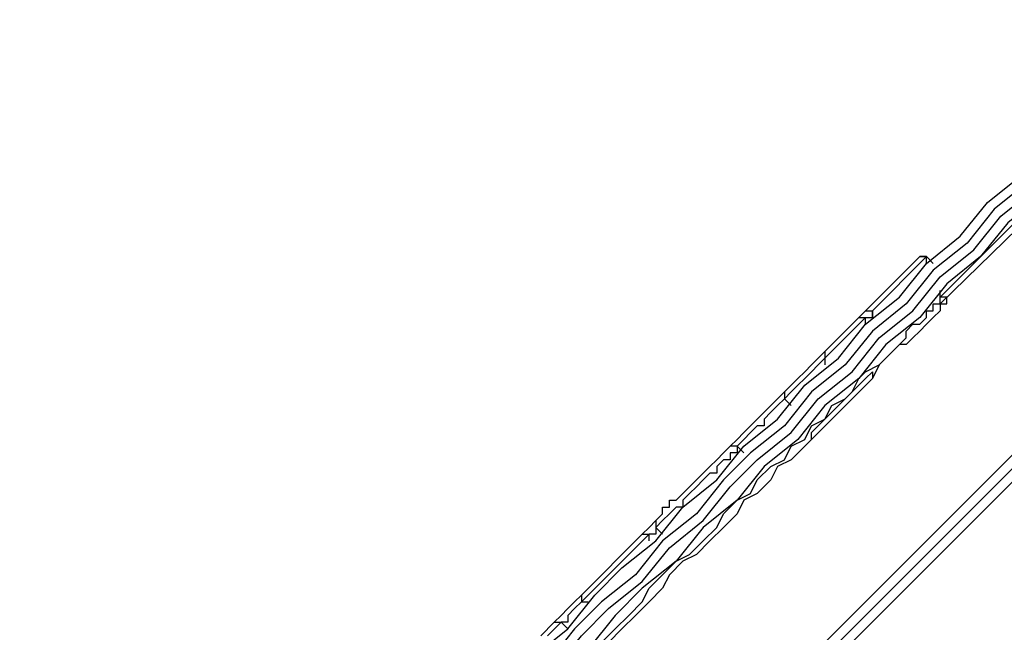
# Model space of a CAD drawing. Units: millimetres. Extents: x 30 to 145, y 43 to 211.
# Drawn here: x 45 to 50, y 113 to 116 of the extents above; entities that cross this region are included whole.
import ezdxf

# ---------------------------------------------------------------- set-up
doc = ezdxf.new("R2010")
doc.units = ezdxf.units.MM
doc.header["$MEASUREMENT"] = 0
doc.layers.add('Ebene 1', color=7, linetype='Continuous', lineweight=0)

msp = doc.modelspace()

# ---------------------------------------------------------------- linework, layer by layer
at = {"layer": 'Ebene 1', "color": 18, "lineweight": 25, "true_color": 0x000000}
for points, knots in [([(45.1908, 109.9608), (45.1908, 109.9608), (45.3319, 110.0667), (45.3319, 110.0667), (45.3319, 110.0667), (45.4378, 110.2078), (45.4378, 110.2078), (45.4378, 110.2078), (45.5789, 110.3489), (45.5789, 110.3489), (45.5789, 110.3489), (45.72, 110.49), (45.72, 110.49), (45.72, 110.49), (45.8611, 110.5958), (45.8611, 110.5958), (45.8611, 110.5958), (46.0022, 110.7369), (46.0022, 110.7369), (46.0022, 110.7369), (46.1433, 110.8781), (46.1433, 110.8781), (46.1433, 110.8781), (46.2844, 111.0192), (46.2844, 111.0192), (46.2844, 111.0192), (46.4256, 111.1603), (46.4256, 111.1603), (46.4256, 111.1603), (46.5667, 111.3014), (46.5667, 111.3014), (46.5667, 111.3014), (46.7078, 111.4425), (46.7078, 111.4425), (46.7078, 111.4425), (46.8489, 111.5836), (46.8489, 111.5836), (46.8489, 111.5836), (46.99, 111.76), (46.99, 111.76), (46.99, 111.76), (47.1311, 111.9011), (47.1311, 111.9011), (47.1311, 111.9011), (47.2722, 112.0422), (47.2722, 112.0422), (47.2722, 112.0422), (47.4486, 112.1833), (47.4486, 112.1833), (47.4486, 112.1833), (47.5897, 112.3244), (47.5897, 112.3244), (47.5897, 112.3244), (47.7308, 112.5008), (47.7308, 112.5008), (47.7308, 112.5008), (47.8719, 112.6419), (47.8719, 112.6419), (47.8719, 112.6419), (48.0483, 112.7831), (48.0483, 112.7831), (48.0483, 112.7831), (48.1894, 112.9594), (48.1894, 112.9594), (48.1894, 112.9594), (48.3306, 113.1006), (48.3306, 113.1006), (48.3306, 113.1006), (48.5069, 113.2417), (48.5069, 113.2417), (48.5069, 113.2417), (48.6481, 113.4181), (48.6481, 113.4181), (48.6481, 113.4181), (48.8244, 113.5592), (48.8244, 113.5592), (48.8244, 113.5592), (48.9656, 113.7356), (48.9656, 113.7356), (48.9656, 113.7356), (49.1419, 113.8767), (49.1419, 113.8767), (49.1419, 113.8767), (49.2831, 114.0531), (49.2831, 114.0531), (49.2831, 114.0531), (49.4594, 114.1942), (49.4594, 114.1942), (49.4594, 114.1942), (49.6006, 114.3706), (49.6006, 114.3706), (49.6006, 114.3706), (49.7769, 114.5117), (49.7769, 114.5117), (49.7769, 114.5117), (49.9181, 114.6881), (49.9181, 114.6881), (49.9181, 114.6881), (50.0944, 114.8292), (50.0944, 114.8292), (50.0944, 114.8292), (50.2356, 115.0056), (50.2356, 115.0056), (50.2356, 115.0056), (50.4119, 115.1467), (50.4119, 115.1467), (50.4119, 115.1467), (50.5531, 115.3231), (50.5531, 115.3231), (50.5531, 115.3231), (50.7294, 115.4642), (50.7294, 115.4642), (50.7294, 115.4642), (50.8706, 115.6406), (50.8706, 115.6406), (50.8706, 115.6406), (51.0469, 115.8169), (51.0469, 115.8169), (51.0469, 115.8169), (51.2233, 115.9581), (51.2233, 115.9581)], [0, 0, 0, 0, 1, 1, 1, 2, 2, 2, 3, 3, 3, 4, 4, 4, 5, 5, 5, 6, 6, 6, 7, 7, 7, 8, 8, 8, 9, 9, 9, 10, 10, 10, 11, 11, 11, 12, 12, 12, 13, 13, 13, 14, 14, 14, 15, 15, 15, 16, 16, 16, 17, 17, 17, 18, 18, 18, 19, 19, 19, 20, 20, 20, 21, 21, 21, 22, 22, 22, 23, 23, 23, 24, 24, 24, 25, 25, 25, 26, 26, 26, 27, 27, 27, 28, 28, 28, 29, 29, 29, 30, 30, 30, 31, 31, 31, 32, 32, 32, 33, 33, 33, 34, 34, 34, 35, 35, 35, 36, 36, 36, 37, 37, 37, 38, 38, 38, 39, 39, 39, 40, 40, 40, 40]), ([(51.2586, 115.9228), (51.2586, 115.9228), (51.0822, 115.7817), (51.0822, 115.7817), (51.0822, 115.7817), (50.9058, 115.6053), (50.9058, 115.6053), (50.9058, 115.6053), (50.7647, 115.4642), (50.7647, 115.4642), (50.7647, 115.4642), (50.5883, 115.2878), (50.5883, 115.2878), (50.5883, 115.2878), (50.4472, 115.1114), (50.4472, 115.1114), (50.4472, 115.1114), (50.2708, 114.9703), (50.2708, 114.9703), (50.2708, 114.9703), (50.1297, 114.7939), (50.1297, 114.7939), (50.1297, 114.7939), (49.9533, 114.6528), (49.9533, 114.6528), (49.9533, 114.6528), (49.8122, 114.4764), (49.8122, 114.4764), (49.8122, 114.4764), (49.6358, 114.3353), (49.6358, 114.3353), (49.6358, 114.3353), (49.4947, 114.1589), (49.4947, 114.1589), (49.4947, 114.1589), (49.3183, 114.0178), (49.3183, 114.0178), (49.3183, 114.0178), (49.1772, 113.8414), (49.1772, 113.8414), (49.1772, 113.8414), (49.0008, 113.7003), (49.0008, 113.7003), (49.0008, 113.7003), (48.8597, 113.5592), (48.8597, 113.5592), (48.8597, 113.5592), (48.7186, 113.3828), (48.7186, 113.3828), (48.7186, 113.3828), (48.5422, 113.2417), (48.5422, 113.2417), (48.5422, 113.2417), (48.4011, 113.0653), (48.4011, 113.0653), (48.4011, 113.0653), (48.2247, 112.9242), (48.2247, 112.9242), (48.2247, 112.9242), (48.0836, 112.7831), (48.0836, 112.7831), (48.0836, 112.7831), (47.9425, 112.6067), (47.9425, 112.6067), (47.9425, 112.6067), (47.7661, 112.4656), (47.7661, 112.4656), (47.7661, 112.4656), (47.625, 112.3244), (47.625, 112.3244), (47.625, 112.3244), (47.4839, 112.1833), (47.4839, 112.1833), (47.4839, 112.1833), (47.3428, 112.0069), (47.3428, 112.0069), (47.3428, 112.0069), (47.2017, 111.8658), (47.2017, 111.8658), (47.2017, 111.8658), (47.0253, 111.7247), (47.0253, 111.7247), (47.0253, 111.7247), (46.8842, 111.5836), (46.8842, 111.5836), (46.8842, 111.5836), (46.7431, 111.4425), (46.7431, 111.4425), (46.7431, 111.4425), (46.6019, 111.3014), (46.6019, 111.3014), (46.6019, 111.3014), (46.4608, 111.1603), (46.4608, 111.1603), (46.4608, 111.1603), (46.3197, 111.0192), (46.3197, 111.0192), (46.3197, 111.0192), (46.1786, 110.8781), (46.1786, 110.8781), (46.1786, 110.8781), (46.0375, 110.7369), (46.0375, 110.7369), (46.0375, 110.7369), (45.8964, 110.5958), (45.8964, 110.5958), (45.8964, 110.5958), (45.7906, 110.4547), (45.7906, 110.4547), (45.7906, 110.4547), (45.6494, 110.3136), (45.6494, 110.3136), (45.6494, 110.3136), (45.5083, 110.2078), (45.5083, 110.2078), (45.5083, 110.2078), (45.3672, 110.0667), (45.3672, 110.0667), (45.3672, 110.0667), (45.2614, 109.9256), (45.2614, 109.9256)], [0, 0, 0, 0, 1, 1, 1, 2, 2, 2, 3, 3, 3, 4, 4, 4, 5, 5, 5, 6, 6, 6, 7, 7, 7, 8, 8, 8, 9, 9, 9, 10, 10, 10, 11, 11, 11, 12, 12, 12, 13, 13, 13, 14, 14, 14, 15, 15, 15, 16, 16, 16, 17, 17, 17, 18, 18, 18, 19, 19, 19, 20, 20, 20, 21, 21, 21, 22, 22, 22, 23, 23, 23, 24, 24, 24, 25, 25, 25, 26, 26, 26, 27, 27, 27, 28, 28, 28, 29, 29, 29, 30, 30, 30, 31, 31, 31, 32, 32, 32, 33, 33, 33, 34, 34, 34, 35, 35, 35, 36, 36, 36, 37, 37, 37, 38, 38, 38, 39, 39, 39, 40, 40, 40, 40]), ([(45.2967, 109.8903), (45.2967, 109.8903), (45.4025, 110.0314), (45.4025, 110.0314), (45.4025, 110.0314), (45.5436, 110.1725), (45.5436, 110.1725), (45.5436, 110.1725), (45.6847, 110.2783), (45.6847, 110.2783), (45.6847, 110.2783), (45.8258, 110.4194), (45.8258, 110.4194), (45.8258, 110.4194), (45.9317, 110.5606), (45.9317, 110.5606), (45.9317, 110.5606), (46.0728, 110.7017), (46.0728, 110.7017), (46.0728, 110.7017), (46.2139, 110.8428), (46.2139, 110.8428), (46.2139, 110.8428), (46.355, 110.9839), (46.355, 110.9839), (46.355, 110.9839), (46.4961, 111.125), (46.4961, 111.125), (46.4961, 111.125), (46.6372, 111.2661), (46.6372, 111.2661), (46.6372, 111.2661), (46.7783, 111.4072), (46.7783, 111.4072), (46.7783, 111.4072), (46.9194, 111.5483), (46.9194, 111.5483), (46.9194, 111.5483), (47.0606, 111.6894), (47.0606, 111.6894), (47.0606, 111.6894), (47.2369, 111.8306), (47.2369, 111.8306), (47.2369, 111.8306), (47.3781, 111.9717), (47.3781, 111.9717), (47.3781, 111.9717), (47.5192, 112.1481), (47.5192, 112.1481), (47.5192, 112.1481), (47.6603, 112.2892), (47.6603, 112.2892), (47.6603, 112.2892), (47.8014, 112.4303), (47.8014, 112.4303), (47.8014, 112.4303), (47.9778, 112.5714), (47.9778, 112.5714), (47.9778, 112.5714), (48.1189, 112.7478), (48.1189, 112.7478), (48.1189, 112.7478), (48.26, 112.8889), (48.26, 112.8889), (48.26, 112.8889), (48.4364, 113.03), (48.4364, 113.03), (48.4364, 113.03), (48.5775, 113.2064), (48.5775, 113.2064), (48.5775, 113.2064), (48.7539, 113.3475), (48.7539, 113.3475), (48.7539, 113.3475), (48.895, 113.5239), (48.895, 113.5239), (48.895, 113.5239), (49.0361, 113.665), (49.0361, 113.665), (49.0361, 113.665), (49.2125, 113.8061), (49.2125, 113.8061), (49.2125, 113.8061), (49.3536, 113.9825), (49.3536, 113.9825), (49.3536, 113.9825), (49.53, 114.1236), (49.53, 114.1236), (49.53, 114.1236), (49.6711, 114.3), (49.6711, 114.3), (49.6711, 114.3), (49.8475, 114.4411), (49.8475, 114.4411), (49.8475, 114.4411), (49.9886, 114.6175), (49.9886, 114.6175), (49.9886, 114.6175), (50.165, 114.7586), (50.165, 114.7586), (50.165, 114.7586), (50.3061, 114.935), (50.3061, 114.935), (50.3061, 114.935), (50.4825, 115.0761), (50.4825, 115.0761), (50.4825, 115.0761), (50.6236, 115.2525), (50.6236, 115.2525), (50.6236, 115.2525), (50.8, 115.4289), (50.8, 115.4289), (50.8, 115.4289), (50.9411, 115.57), (50.9411, 115.57), (50.9411, 115.57), (51.1175, 115.7464), (51.1175, 115.7464), (51.1175, 115.7464), (51.2939, 115.8875), (51.2939, 115.8875)], [0, 0, 0, 0, 1, 1, 1, 2, 2, 2, 3, 3, 3, 4, 4, 4, 5, 5, 5, 6, 6, 6, 7, 7, 7, 8, 8, 8, 9, 9, 9, 10, 10, 10, 11, 11, 11, 12, 12, 12, 13, 13, 13, 14, 14, 14, 15, 15, 15, 16, 16, 16, 17, 17, 17, 18, 18, 18, 19, 19, 19, 20, 20, 20, 21, 21, 21, 22, 22, 22, 23, 23, 23, 24, 24, 24, 25, 25, 25, 26, 26, 26, 27, 27, 27, 28, 28, 28, 29, 29, 29, 30, 30, 30, 31, 31, 31, 32, 32, 32, 33, 33, 33, 34, 34, 34, 35, 35, 35, 36, 36, 36, 37, 37, 37, 38, 38, 38, 39, 39, 39, 40, 40, 40, 40]), ([(51.3292, 115.8522), (51.3292, 115.8522), (51.1528, 115.7111), (51.1528, 115.7111), (51.1528, 115.7111), (50.9764, 115.5347), (50.9764, 115.5347), (50.9764, 115.5347), (50.8353, 115.3583), (50.8353, 115.3583), (50.8353, 115.3583), (50.6589, 115.2172), (50.6589, 115.2172), (50.6589, 115.2172), (50.5178, 115.0408), (50.5178, 115.0408), (50.5178, 115.0408), (50.3414, 114.8997), (50.3414, 114.8997), (50.3414, 114.8997), (50.2003, 114.7233), (50.2003, 114.7233), (50.2003, 114.7233), (50.0239, 114.5822), (50.0239, 114.5822), (50.0239, 114.5822), (49.8828, 114.4058), (49.8828, 114.4058), (49.8828, 114.4058), (49.7064, 114.2647), (49.7064, 114.2647), (49.7064, 114.2647), (49.5653, 114.0883), (49.5653, 114.0883), (49.5653, 114.0883), (49.3889, 113.9472), (49.3889, 113.9472), (49.3889, 113.9472), (49.2478, 113.7708), (49.2478, 113.7708), (49.2478, 113.7708), (49.0714, 113.6297), (49.0714, 113.6297), (49.0714, 113.6297), (48.9303, 113.4533), (48.9303, 113.4533), (48.9303, 113.4533), (48.7539, 113.3122), (48.7539, 113.3122), (48.7539, 113.3122), (48.6128, 113.1358), (48.6128, 113.1358), (48.6128, 113.1358), (48.4364, 112.9947), (48.4364, 112.9947), (48.4364, 112.9947), (48.2953, 112.8536), (48.2953, 112.8536), (48.2953, 112.8536), (48.1542, 112.6772), (48.1542, 112.6772), (48.1542, 112.6772), (47.9778, 112.5361), (47.9778, 112.5361), (47.9778, 112.5361), (47.8367, 112.395), (47.8367, 112.395), (47.8367, 112.395), (47.6956, 112.2186), (47.6956, 112.2186), (47.6956, 112.2186), (47.5544, 112.0775), (47.5544, 112.0775), (47.5544, 112.0775), (47.3781, 111.9364), (47.3781, 111.9364), (47.3781, 111.9364), (47.2369, 111.7953), (47.2369, 111.7953), (47.2369, 111.7953), (47.0958, 111.6542), (47.0958, 111.6542), (47.0958, 111.6542), (46.9547, 111.4778), (46.9547, 111.4778), (46.9547, 111.4778), (46.8136, 111.3367), (46.8136, 111.3367), (46.8136, 111.3367), (46.6725, 111.1956), (46.6725, 111.1956), (46.6725, 111.1956), (46.5314, 111.0544), (46.5314, 111.0544), (46.5314, 111.0544), (46.3903, 110.9133), (46.3903, 110.9133), (46.3903, 110.9133), (46.2492, 110.7722), (46.2492, 110.7722), (46.2492, 110.7722), (46.1081, 110.6311), (46.1081, 110.6311), (46.1081, 110.6311), (45.9669, 110.49), (45.9669, 110.49), (45.9669, 110.49), (45.8258, 110.3842), (45.8258, 110.3842), (45.8258, 110.3842), (45.6847, 110.2431), (45.6847, 110.2431), (45.6847, 110.2431), (45.5436, 110.1019), (45.5436, 110.1019), (45.5436, 110.1019), (45.4378, 109.9608), (45.4378, 109.9608), (45.4378, 109.9608), (45.2967, 109.855), (45.2967, 109.855)], [0, 0, 0, 0, 1, 1, 1, 2, 2, 2, 3, 3, 3, 4, 4, 4, 5, 5, 5, 6, 6, 6, 7, 7, 7, 8, 8, 8, 9, 9, 9, 10, 10, 10, 11, 11, 11, 12, 12, 12, 13, 13, 13, 14, 14, 14, 15, 15, 15, 16, 16, 16, 17, 17, 17, 18, 18, 18, 19, 19, 19, 20, 20, 20, 21, 21, 21, 22, 22, 22, 23, 23, 23, 24, 24, 24, 25, 25, 25, 26, 26, 26, 27, 27, 27, 28, 28, 28, 29, 29, 29, 30, 30, 30, 31, 31, 31, 32, 32, 32, 33, 33, 33, 34, 34, 34, 35, 35, 35, 36, 36, 36, 37, 37, 37, 38, 38, 38, 39, 39, 39, 40, 40, 40, 40]), ([(49.9181, 114.7233), (49.9181, 114.7233), (49.9181, 114.7233), (49.9181, 114.7233), (49.9181, 114.7233), (49.8828, 114.7233), (49.8828, 114.7233)], [0, 0, 0, 0, 1, 1, 1, 2, 2, 2, 2]), ([(49.8828, 114.7233), (49.8828, 114.7233), (49.8828, 114.7233), (49.8828, 114.7233), (49.8828, 114.7233), (49.9181, 114.7233), (49.9181, 114.7233)], [0, 0, 0, 0, 1, 1, 1, 2, 2, 2, 2]), ([(46.4608, 110.9839), (46.4608, 110.9839), (46.4608, 110.9839), (46.4608, 110.9839), (46.4608, 110.9839), (46.4961, 110.9839), (46.4961, 110.9839), (46.4961, 110.9839), (46.4961, 111.0192), (46.4961, 111.0192), (46.4961, 111.0192), (46.5314, 111.0192), (46.5314, 111.0192), (46.5314, 111.0192), (46.5314, 111.0544), (46.5314, 111.0544), (46.5314, 111.0544), (46.5667, 111.0544), (46.5667, 111.0544), (46.5667, 111.0544), (46.5667, 111.0897), (46.5667, 111.0897), (46.5667, 111.0897), (46.6019, 111.125), (46.6019, 111.125), (46.6019, 111.125), (46.6372, 111.125), (46.6372, 111.125), (46.6372, 111.125), (46.6725, 111.1603), (46.6725, 111.1603), (46.6725, 111.1603), (46.7078, 111.1956), (46.7078, 111.1956), (46.7078, 111.1956), (46.7431, 111.2308), (46.7431, 111.2308), (46.7431, 111.2308), (46.7783, 111.2661), (46.7783, 111.2661), (46.7783, 111.2661), (46.8136, 111.3014), (46.8136, 111.3014), (46.8136, 111.3014), (46.8489, 111.3367), (46.8489, 111.3367), (46.8489, 111.3367), (46.8842, 111.3719), (46.8842, 111.3719), (46.8842, 111.3719), (46.9194, 111.4425), (46.9194, 111.4425), (46.9194, 111.4425), (46.9547, 111.4778), (46.9547, 111.4778), (46.9547, 111.4778), (47.0253, 111.5131), (47.0253, 111.5131), (47.0253, 111.5131), (47.0606, 111.5836), (47.0606, 111.5836), (47.0606, 111.5836), (47.1311, 111.6189), (47.1311, 111.6189), (47.1311, 111.6189), (47.1664, 111.6894), (47.1664, 111.6894), (47.1664, 111.6894), (47.2369, 111.7247), (47.2369, 111.7247), (47.2369, 111.7247), (47.2722, 111.7953), (47.2722, 111.7953), (47.2722, 111.7953), (47.3428, 111.8306), (47.3428, 111.8306), (47.3428, 111.8306), (47.3781, 111.9011), (47.3781, 111.9011), (47.3781, 111.9011), (47.4486, 111.9717), (47.4486, 111.9717), (47.4486, 111.9717), (47.5192, 112.0069), (47.5192, 112.0069), (47.5192, 112.0069), (47.5897, 112.0775), (47.5897, 112.0775), (47.5897, 112.0775), (47.625, 112.1481), (47.625, 112.1481), (47.625, 112.1481), (47.6956, 112.1833), (47.6956, 112.1833), (47.6956, 112.1833), (47.7661, 112.2539), (47.7661, 112.2539), (47.7661, 112.2539), (47.8367, 112.3244), (47.8367, 112.3244), (47.8367, 112.3244), (47.9072, 112.395), (47.9072, 112.395), (47.9072, 112.395), (47.9425, 112.4656), (47.9425, 112.4656), (47.9425, 112.4656), (48.0131, 112.5361), (48.0131, 112.5361), (48.0131, 112.5361), (48.0836, 112.6067), (48.0836, 112.6067), (48.0836, 112.6067), (48.1542, 112.6419), (48.1542, 112.6419), (48.1542, 112.6419), (48.2247, 112.7125), (48.2247, 112.7125), (48.2247, 112.7125), (48.2953, 112.7831), (48.2953, 112.7831), (48.2953, 112.7831), (48.3658, 112.8536), (48.3658, 112.8536), (48.3658, 112.8536), (48.4364, 112.9242), (48.4364, 112.9242), (48.4364, 112.9242), (48.4717, 112.9947), (48.4717, 112.9947), (48.4717, 112.9947), (48.5422, 113.0653), (48.5422, 113.0653), (48.5422, 113.0653), (48.6128, 113.1358), (48.6128, 113.1358), (48.6128, 113.1358), (48.6833, 113.1711), (48.6833, 113.1711), (48.6833, 113.1711), (48.7539, 113.2417), (48.7539, 113.2417), (48.7539, 113.2417), (48.8244, 113.3122), (48.8244, 113.3122), (48.8244, 113.3122), (48.8597, 113.3828), (48.8597, 113.3828), (48.8597, 113.3828), (48.9303, 113.4533), (48.9303, 113.4533), (48.9303, 113.4533), (49.0008, 113.4886), (49.0008, 113.4886), (49.0008, 113.4886), (49.0361, 113.5592), (49.0361, 113.5592), (49.0361, 113.5592), (49.1067, 113.6297), (49.1067, 113.6297), (49.1067, 113.6297), (49.1772, 113.665), (49.1772, 113.665), (49.1772, 113.665), (49.2125, 113.7356), (49.2125, 113.7356), (49.2125, 113.7356), (49.2831, 113.7708), (49.2831, 113.7708), (49.2831, 113.7708), (49.3183, 113.8414), (49.3183, 113.8414), (49.3183, 113.8414), (49.3889, 113.8767), (49.3889, 113.8767), (49.3889, 113.8767), (49.4242, 113.9472), (49.4242, 113.9472), (49.4242, 113.9472), (49.4947, 113.9825), (49.4947, 113.9825), (49.4947, 113.9825), (49.53, 114.0178), (49.53, 114.0178), (49.53, 114.0178), (49.5653, 114.0883), (49.5653, 114.0883), (49.5653, 114.0883), (49.6006, 114.1236), (49.6006, 114.1236), (49.6006, 114.1236), (49.6711, 114.1589), (49.6711, 114.1589), (49.6711, 114.1589), (49.7064, 114.1942), (49.7064, 114.1942), (49.7064, 114.1942), (49.7417, 114.2294), (49.7417, 114.2294), (49.7417, 114.2294), (49.7769, 114.2647), (49.7769, 114.2647), (49.7769, 114.2647), (49.8122, 114.3), (49.8122, 114.3), (49.8122, 114.3), (49.8122, 114.3353), (49.8122, 114.3353), (49.8122, 114.3353), (49.8475, 114.3706), (49.8475, 114.3706), (49.8475, 114.3706), (49.8828, 114.3706), (49.8828, 114.3706), (49.8828, 114.3706), (49.9181, 114.4058), (49.9181, 114.4058), (49.9181, 114.4058), (49.9181, 114.4411), (49.9181, 114.4411), (49.9181, 114.4411), (49.9533, 114.4411), (49.9533, 114.4411), (49.9533, 114.4411), (49.9533, 114.4764), (49.9533, 114.4764), (49.9533, 114.4764), (49.9886, 114.4764), (49.9886, 114.4764), (49.9886, 114.4764), (49.9886, 114.5117), (49.9886, 114.5117)], [0, 0, 0, 0, 1, 1, 1, 2, 2, 2, 3, 3, 3, 4, 4, 4, 5, 5, 5, 6, 6, 6, 7, 7, 7, 8, 8, 8, 9, 9, 9, 10, 10, 10, 11, 11, 11, 12, 12, 12, 13, 13, 13, 14, 14, 14, 15, 15, 15, 16, 16, 16, 17, 17, 17, 18, 18, 18, 19, 19, 19, 20, 20, 20, 21, 21, 21, 22, 22, 22, 23, 23, 23, 24, 24, 24, 25, 25, 25, 26, 26, 26, 27, 27, 27, 28, 28, 28, 29, 29, 29, 30, 30, 30, 31, 31, 31, 32, 32, 32, 33, 33, 33, 34, 34, 34, 35, 35, 35, 36, 36, 36, 37, 37, 37, 38, 38, 38, 39, 39, 39, 40, 40, 40, 41, 41, 41, 42, 42, 42, 43, 43, 43, 44, 44, 44, 45, 45, 45, 46, 46, 46, 47, 47, 47, 48, 48, 48, 49, 49, 49, 50, 50, 50, 51, 51, 51, 52, 52, 52, 53, 53, 53, 54, 54, 54, 55, 55, 55, 56, 56, 56, 57, 57, 57, 58, 58, 58, 59, 59, 59, 60, 60, 60, 61, 61, 61, 62, 62, 62, 63, 63, 63, 64, 64, 64, 65, 65, 65, 66, 66, 66, 67, 67, 67, 68, 68, 68, 69, 69, 69, 70, 70, 70, 71, 71, 71, 72, 72, 72, 73, 73, 73, 74, 74, 74, 75, 75, 75, 76, 76, 76, 77, 77, 77, 77]), ([(49.9886, 114.4764), (49.9886, 114.4764), (49.9886, 114.4764), (49.9886, 114.4764), (49.9886, 114.4764), (49.9886, 114.4411), (49.9886, 114.4411), (49.9886, 114.4411), (49.9533, 114.4058), (49.9533, 114.4058), (49.9533, 114.4058), (49.9181, 114.3706), (49.9181, 114.3706), (49.9181, 114.3706), (49.8828, 114.3353), (49.8828, 114.3353), (49.8828, 114.3353), (49.8475, 114.3), (49.8475, 114.3), (49.8475, 114.3), (49.8122, 114.2647), (49.8122, 114.2647), (49.8122, 114.2647), (49.7769, 114.2647), (49.7769, 114.2647), (49.7769, 114.2647), (49.7417, 114.2294), (49.7417, 114.2294), (49.7417, 114.2294), (49.7064, 114.1942), (49.7064, 114.1942), (49.7064, 114.1942), (49.6711, 114.1589), (49.6711, 114.1589), (49.6711, 114.1589), (49.6358, 114.0883), (49.6358, 114.0883)], [0, 0, 0, 0, 1, 1, 1, 2, 2, 2, 3, 3, 3, 4, 4, 4, 5, 5, 5, 6, 6, 6, 7, 7, 7, 8, 8, 8, 9, 9, 9, 10, 10, 10, 11, 11, 11, 12, 12, 12, 12]), ([(49.9886, 114.4764), (49.9886, 114.4764), (50.0239, 114.4764), (50.0239, 114.4764), (50.0239, 114.4764), (50.0239, 114.5117), (50.0239, 114.5117), (50.0239, 114.5117), (49.9886, 114.5117), (49.9886, 114.5117)], [0, 0, 0, 0, 1, 1, 1, 2, 2, 2, 3, 3, 3, 3]), ([(49.6006, 114.4411), (49.6006, 114.4411), (49.6006, 114.4411), (49.6006, 114.4411), (49.6006, 114.4411), (49.5653, 114.4058), (49.5653, 114.4058), (49.5653, 114.4058), (49.6006, 114.4058), (49.6006, 114.4058)], [0, 0, 0, 0, 1, 1, 1, 2, 2, 2, 3, 3, 3, 3]), ([(49.6006, 114.4411), (49.6006, 114.4411), (49.6006, 114.4411), (49.6006, 114.4411), (49.6006, 114.4411), (49.6358, 114.4411), (49.6358, 114.4411)], [0, 0, 0, 0, 1, 1, 1, 2, 2, 2, 2]), ([(49.6006, 114.4058), (49.6006, 114.4058), (49.6006, 114.4058), (49.6006, 114.4058), (49.6006, 114.4058), (49.6358, 114.4058), (49.6358, 114.4058), (49.6358, 114.4058), (49.6358, 114.4411), (49.6358, 114.4411)], [0, 0, 0, 0, 1, 1, 1, 2, 2, 2, 3, 3, 3, 3]), ([(49.1772, 114.0178), (49.1772, 114.0178), (49.2125, 114.0531), (49.2125, 114.0531), (49.2125, 114.0531), (49.2478, 114.0883), (49.2478, 114.0883), (49.2478, 114.0883), (49.2831, 114.1236), (49.2831, 114.1236), (49.2831, 114.1236), (49.3183, 114.1589), (49.3183, 114.1589), (49.3183, 114.1589), (49.3536, 114.1942), (49.3536, 114.1942), (49.3536, 114.1942), (49.3889, 114.2294), (49.3889, 114.2294)], [0, 0, 0, 0, 1, 1, 1, 2, 2, 2, 3, 3, 3, 4, 4, 4, 5, 5, 5, 6, 6, 6, 6]), ([(49.3889, 114.2294), (49.3889, 114.2294), (49.3889, 114.2294), (49.3889, 114.2294), (49.3889, 114.2294), (49.3889, 114.1942), (49.3889, 114.1942)], [0, 0, 0, 0, 1, 1, 1, 2, 2, 2, 2]), ([(49.3889, 114.2294), (49.3889, 114.2294), (49.3889, 114.2294), (49.3889, 114.2294), (49.3889, 114.2294), (49.3889, 114.1942), (49.3889, 114.1942)], [0, 0, 0, 0, 1, 1, 1, 2, 2, 2, 2]), ([(49.3889, 114.1942), (49.3889, 114.1942), (49.3536, 114.1589), (49.3536, 114.1589), (49.3536, 114.1589), (49.3183, 114.1236), (49.3183, 114.1236), (49.3183, 114.1236), (49.2831, 114.0883), (49.2831, 114.0883), (49.2831, 114.0883), (49.2478, 114.0531), (49.2478, 114.0531), (49.2478, 114.0531), (49.2125, 114.0178), (49.2125, 114.0178), (49.2125, 114.0178), (49.1772, 113.9825), (49.1772, 113.9825)], [0, 0, 0, 0, 1, 1, 1, 2, 2, 2, 3, 3, 3, 4, 4, 4, 5, 5, 5, 6, 6, 6, 6]), ([(49.3183, 113.8061), (49.3183, 113.8061), (49.3889, 113.8767), (49.3889, 113.8767), (49.3889, 113.8767), (49.4242, 113.9119), (49.4242, 113.9119), (49.4242, 113.9119), (49.4594, 113.9472), (49.4594, 113.9472), (49.4594, 113.9472), (49.4947, 113.9825), (49.4947, 113.9825), (49.4947, 113.9825), (49.53, 114.0178), (49.53, 114.0178), (49.53, 114.0178), (49.5653, 114.0531), (49.5653, 114.0531), (49.5653, 114.0531), (49.6006, 114.0883), (49.6006, 114.0883), (49.6006, 114.0883), (49.6358, 114.1236), (49.6358, 114.1236)], [0, 0, 0, 0, 1, 1, 1, 2, 2, 2, 3, 3, 3, 4, 4, 4, 5, 5, 5, 6, 6, 6, 7, 7, 7, 8, 8, 8, 8]), ([(49.6358, 114.1236), (49.6358, 114.1236), (49.6358, 114.1236), (49.6358, 114.1236), (49.6358, 114.1236), (49.6358, 114.0883), (49.6358, 114.0883)], [0, 0, 0, 0, 1, 1, 1, 2, 2, 2, 2]), ([(48.895, 113.7356), (48.895, 113.7356), (48.895, 113.7356), (48.895, 113.7356), (48.895, 113.7356), (48.9303, 113.7708), (48.9303, 113.7708), (48.9303, 113.7708), (48.9656, 113.8061), (48.9656, 113.8061), (48.9656, 113.8061), (49.0008, 113.8414), (49.0008, 113.8414), (49.0008, 113.8414), (49.0361, 113.8767), (49.0361, 113.8767), (49.0361, 113.8767), (49.0714, 113.9119), (49.0714, 113.9119), (49.0714, 113.9119), (49.1067, 113.9472), (49.1067, 113.9472), (49.1067, 113.9472), (49.1419, 113.9825), (49.1419, 113.9825), (49.1419, 113.9825), (49.1772, 114.0178), (49.1772, 114.0178)], [0, 0, 0, 0, 1, 1, 1, 2, 2, 2, 3, 3, 3, 4, 4, 4, 5, 5, 5, 6, 6, 6, 7, 7, 7, 8, 8, 8, 9, 9, 9, 9]), ([(49.1772, 114.0178), (49.1772, 114.0178), (49.1772, 114.0178), (49.1772, 114.0178), (49.1772, 114.0178), (49.1772, 113.9825), (49.1772, 113.9825)], [0, 0, 0, 0, 1, 1, 1, 2, 2, 2, 2]), ([(49.1772, 113.9825), (49.1772, 113.9825), (49.1419, 113.9472), (49.1419, 113.9472), (49.1419, 113.9472), (49.1067, 113.9119), (49.1067, 113.9119), (49.1067, 113.9119), (49.0714, 113.8767), (49.0714, 113.8767), (49.0714, 113.8767), (49.0714, 113.8414), (49.0714, 113.8414), (49.0714, 113.8414), (49.0361, 113.8414), (49.0361, 113.8414), (49.0361, 113.8414), (49.0008, 113.8061), (49.0008, 113.8061), (49.0008, 113.8061), (48.9656, 113.7708), (48.9656, 113.7708), (48.9656, 113.7708), (48.9303, 113.7356), (48.9303, 113.7356)], [0, 0, 0, 0, 1, 1, 1, 2, 2, 2, 3, 3, 3, 4, 4, 4, 5, 5, 5, 6, 6, 6, 7, 7, 7, 8, 8, 8, 8]), ([(49.3183, 113.7708), (49.3183, 113.7708), (49.2831, 113.7356), (49.2831, 113.7356), (49.2831, 113.7356), (49.2125, 113.665), (49.2125, 113.665), (49.2125, 113.665), (49.1419, 113.6297), (49.1419, 113.6297), (49.1419, 113.6297), (49.1067, 113.5592), (49.1067, 113.5592), (49.1067, 113.5592), (49.0361, 113.4886), (49.0361, 113.4886), (49.0361, 113.4886), (48.9656, 113.4533), (48.9656, 113.4533), (48.9656, 113.4533), (48.9303, 113.3828), (48.9303, 113.3828), (48.9303, 113.3828), (48.8597, 113.3122), (48.8597, 113.3122), (48.8597, 113.3122), (48.7892, 113.2417), (48.7892, 113.2417), (48.7892, 113.2417), (48.7186, 113.1711), (48.7186, 113.1711), (48.7186, 113.1711), (48.6481, 113.1358), (48.6481, 113.1358), (48.6481, 113.1358), (48.5775, 113.0653), (48.5775, 113.0653), (48.5775, 113.0653), (48.5422, 112.9947), (48.5422, 112.9947), (48.5422, 112.9947), (48.4717, 112.9242), (48.4717, 112.9242), (48.4717, 112.9242), (48.4011, 112.8536), (48.4011, 112.8536), (48.4011, 112.8536), (48.3306, 112.7831), (48.3306, 112.7831), (48.3306, 112.7831), (48.26, 112.7125), (48.26, 112.7125), (48.26, 112.7125), (48.1894, 112.6419), (48.1894, 112.6419), (48.1894, 112.6419), (48.1189, 112.5714), (48.1189, 112.5714), (48.1189, 112.5714), (48.0483, 112.5008), (48.0483, 112.5008), (48.0483, 112.5008), (47.9778, 112.4656), (47.9778, 112.4656), (47.9778, 112.4656), (47.9072, 112.395), (47.9072, 112.395), (47.9072, 112.395), (47.8719, 112.3244), (47.8719, 112.3244), (47.8719, 112.3244), (47.8014, 112.2539), (47.8014, 112.2539), (47.8014, 112.2539), (47.7308, 112.1833), (47.7308, 112.1833), (47.7308, 112.1833), (47.6603, 112.1128), (47.6603, 112.1128), (47.6603, 112.1128), (47.5897, 112.0775), (47.5897, 112.0775), (47.5897, 112.0775), (47.5544, 112.0069), (47.5544, 112.0069), (47.5544, 112.0069), (47.4839, 111.9364), (47.4839, 111.9364), (47.4839, 111.9364), (47.4133, 111.8658), (47.4133, 111.8658), (47.4133, 111.8658), (47.3781, 111.8306), (47.3781, 111.8306), (47.3781, 111.8306), (47.3075, 111.76), (47.3075, 111.76), (47.3075, 111.76), (47.2369, 111.7247), (47.2369, 111.7247), (47.2369, 111.7247), (47.2017, 111.6542), (47.2017, 111.6542)], [0, 0, 0, 0, 1, 1, 1, 2, 2, 2, 3, 3, 3, 4, 4, 4, 5, 5, 5, 6, 6, 6, 7, 7, 7, 8, 8, 8, 9, 9, 9, 10, 10, 10, 11, 11, 11, 12, 12, 12, 13, 13, 13, 14, 14, 14, 15, 15, 15, 16, 16, 16, 17, 17, 17, 18, 18, 18, 19, 19, 19, 20, 20, 20, 21, 21, 21, 22, 22, 22, 23, 23, 23, 24, 24, 24, 25, 25, 25, 26, 26, 26, 27, 27, 27, 28, 28, 28, 29, 29, 29, 30, 30, 30, 31, 31, 31, 32, 32, 32, 33, 33, 33, 34, 34, 34, 34]), ([(48.5069, 113.3475), (48.5069, 113.3475), (48.5069, 113.3475), (48.5069, 113.3475), (48.5069, 113.3475), (48.5422, 113.3828), (48.5422, 113.3828), (48.5422, 113.3828), (48.5422, 113.4181), (48.5422, 113.4181), (48.5422, 113.4181), (48.5775, 113.4181), (48.5775, 113.4181), (48.5775, 113.4181), (48.5775, 113.4533), (48.5775, 113.4533), (48.5775, 113.4533), (48.6128, 113.4533), (48.6128, 113.4533), (48.6128, 113.4533), (48.6481, 113.4886), (48.6481, 113.4886), (48.6481, 113.4886), (48.6833, 113.5239), (48.6833, 113.5239), (48.6833, 113.5239), (48.7186, 113.5592), (48.7186, 113.5592), (48.7186, 113.5592), (48.7539, 113.5944), (48.7539, 113.5944), (48.7539, 113.5944), (48.7892, 113.6297), (48.7892, 113.6297), (48.7892, 113.6297), (48.8244, 113.665), (48.8244, 113.665), (48.8244, 113.665), (48.8597, 113.7003), (48.8597, 113.7003), (48.8597, 113.7003), (48.895, 113.7356), (48.895, 113.7356)], [0, 0, 0, 0, 1, 1, 1, 2, 2, 2, 3, 3, 3, 4, 4, 4, 5, 5, 5, 6, 6, 6, 7, 7, 7, 8, 8, 8, 9, 9, 9, 10, 10, 10, 11, 11, 11, 12, 12, 12, 13, 13, 13, 14, 14, 14, 14]), ([(48.9303, 113.7356), (48.9303, 113.7356), (48.9303, 113.7356), (48.9303, 113.7356), (48.9303, 113.7356), (48.9303, 113.7003), (48.9303, 113.7003), (48.9303, 113.7003), (48.895, 113.7003), (48.895, 113.7003), (48.895, 113.7003), (48.895, 113.665), (48.895, 113.665), (48.895, 113.665), (48.8597, 113.665), (48.8597, 113.665), (48.8597, 113.665), (48.8244, 113.6297), (48.8244, 113.6297), (48.8244, 113.6297), (48.8244, 113.5944), (48.8244, 113.5944), (48.8244, 113.5944), (48.7892, 113.5944), (48.7892, 113.5944), (48.7892, 113.5944), (48.7539, 113.5592), (48.7539, 113.5592), (48.7539, 113.5592), (48.7186, 113.5239), (48.7186, 113.5239), (48.7186, 113.5239), (48.6833, 113.4886), (48.6833, 113.4886), (48.6833, 113.4886), (48.6481, 113.4533), (48.6481, 113.4533), (48.6481, 113.4533), (48.6481, 113.4181), (48.6481, 113.4181), (48.6481, 113.4181), (48.6128, 113.4181), (48.6128, 113.4181), (48.6128, 113.4181), (48.5775, 113.3828), (48.5775, 113.3828), (48.5775, 113.3828), (48.5422, 113.3475), (48.5422, 113.3475), (48.5422, 113.3475), (48.5069, 113.3122), (48.5069, 113.3122)], [0, 0, 0, 0, 1, 1, 1, 2, 2, 2, 3, 3, 3, 4, 4, 4, 5, 5, 5, 6, 6, 6, 7, 7, 7, 8, 8, 8, 9, 9, 9, 10, 10, 10, 11, 11, 11, 12, 12, 12, 13, 13, 13, 14, 14, 14, 15, 15, 15, 16, 16, 16, 17, 17, 17, 17]), ([(48.9303, 113.7356), (48.9303, 113.7356), (48.9303, 113.7356), (48.9303, 113.7356), (48.9303, 113.7356), (48.895, 113.7356), (48.895, 113.7356)], [0, 0, 0, 0, 1, 1, 1, 2, 2, 2, 2]), ([(48.4364, 113.2769), (48.4364, 113.2769), (48.4717, 113.3122), (48.4717, 113.3122), (48.4717, 113.3122), (48.5069, 113.3475), (48.5069, 113.3475)], [0, 0, 0, 0, 1, 1, 1, 2, 2, 2, 2]), ([(48.5069, 113.3475), (48.5069, 113.3475), (48.5069, 113.3475), (48.5069, 113.3475), (48.5069, 113.3475), (48.5069, 113.3122), (48.5069, 113.3122)], [0, 0, 0, 0, 1, 1, 1, 2, 2, 2, 2]), ([(48.5069, 113.3122), (48.5069, 113.3122), (48.5069, 113.3122), (48.5069, 113.3122), (48.5069, 113.3122), (48.5069, 113.2769), (48.5069, 113.2769), (48.5069, 113.2769), (48.4717, 113.2769), (48.4717, 113.2769)], [0, 0, 0, 0, 1, 1, 1, 2, 2, 2, 3, 3, 3, 3]), ([(48.4364, 113.2769), (48.4364, 113.2769), (48.4364, 113.2769), (48.4364, 113.2769), (48.4364, 113.2769), (48.4717, 113.2769), (48.4717, 113.2769)], [0, 0, 0, 0, 1, 1, 1, 2, 2, 2, 2]), ([(47.9778, 112.8183), (47.9778, 112.8183), (47.9778, 112.8183), (47.9778, 112.8183), (47.9778, 112.8183), (48.0131, 112.8536), (48.0131, 112.8536), (48.0131, 112.8536), (48.0483, 112.8889), (48.0483, 112.8889), (48.0483, 112.8889), (48.0836, 112.9242), (48.0836, 112.9242), (48.0836, 112.9242), (48.1189, 112.9594), (48.1189, 112.9594)], [0, 0, 0, 0, 1, 1, 1, 2, 2, 2, 3, 3, 3, 4, 4, 4, 5, 5, 5, 5]), ([(48.1189, 112.9242), (48.1189, 112.9242), (48.1189, 112.9242), (48.1189, 112.9242), (48.1189, 112.9242), (48.0836, 112.8889), (48.0836, 112.8889), (48.0836, 112.8889), (48.0483, 112.8536), (48.0483, 112.8536), (48.0483, 112.8536), (48.0483, 112.8183), (48.0483, 112.8183), (48.0483, 112.8183), (48.0131, 112.8183), (48.0131, 112.8183)], [0, 0, 0, 0, 1, 1, 1, 2, 2, 2, 3, 3, 3, 4, 4, 4, 5, 5, 5, 5]), ([(48.1189, 112.9594), (48.1189, 112.9594), (48.1189, 112.9594), (48.1189, 112.9594), (48.1189, 112.9594), (48.1189, 112.9242), (48.1189, 112.9242)], [0, 0, 0, 0, 1, 1, 1, 2, 2, 2, 2]), ([(47.9778, 112.8183), (47.9778, 112.8183), (47.9778, 112.8183), (47.9778, 112.8183), (47.9778, 112.8183), (48.0131, 112.8183), (48.0131, 112.8183)], [0, 0, 0, 0, 1, 1, 1, 2, 2, 2, 2])]:
    msp.add_open_spline(points, degree=3, knots=knots, dxfattribs=at)
for points in [[(49.9886, 114.5117), (49.9886, 114.5117), (51.3644, 115.8875), (51.3644, 115.8875)], [(51.3997, 115.8522), (51.3997, 115.8522), (49.9886, 114.4764), (49.9886, 114.4764)], [(45.3319, 108.6556), (45.3319, 108.6556), (52.3169, 115.6406), (52.3169, 115.6406)], [(45.3319, 108.585), (45.3319, 108.585), (52.3875, 115.6406), (52.3875, 115.6406)], [(45.4025, 108.585), (45.4025, 108.585), (52.3875, 115.57), (52.3875, 115.57)], [(46.0375, 107.95), (46.0375, 107.95), (53.0225, 114.935), (53.0225, 114.935)], [(53.0578, 114.8997), (53.0578, 114.8997), (46.0728, 107.9147), (46.0728, 107.9147)], [(46.0728, 107.9147), (46.0728, 107.9147), (53.0578, 114.8997), (53.0578, 114.8997)], [(53.0931, 114.8644), (53.0931, 114.8644), (46.1081, 107.8794), (46.1081, 107.8794)], [(49.6006, 114.4411), (49.6006, 114.4411), (49.8828, 114.7233), (49.8828, 114.7233)], [(49.9181, 114.7233), (49.9181, 114.7233), (49.6358, 114.4411), (49.6358, 114.4411)], [(49.9533, 114.6881), (49.9533, 114.6881), (49.9181, 114.7233), (49.9181, 114.7233)], [(49.9181, 114.6881), (49.9181, 114.6881), (49.9181, 114.7233), (49.9181, 114.7233)], [(49.9181, 114.7233), (49.9181, 114.7233), (49.9181, 114.7233), (49.9181, 114.7233)], [(49.9886, 114.5117), (49.9886, 114.5117), (49.9886, 114.5469), (49.9886, 114.5469)], [(49.3889, 114.2294), (49.3889, 114.2294), (49.6006, 114.4411), (49.6006, 114.4411)], [(49.6358, 114.4411), (49.6358, 114.4411), (49.6358, 114.4058), (49.6358, 114.4058)], [(49.6006, 114.4058), (49.6006, 114.4058), (49.3889, 114.1942), (49.3889, 114.1942)], [(49.6006, 114.3706), (49.6006, 114.3706), (49.6006, 114.4058), (49.6006, 114.4058)], [(46.7431, 107.2444), (46.7431, 107.2444), (53.7633, 114.2294), (53.7633, 114.2294)], [(53.7986, 114.1942), (53.7986, 114.1942), (46.7783, 107.2092), (46.7783, 107.2092)], [(46.8136, 107.1739), (46.8136, 107.1739), (53.7986, 114.1589), (53.7986, 114.1589)], [(49.3889, 114.1942), (49.3889, 114.1942), (49.3889, 114.1589), (49.3889, 114.1589)], [(49.3889, 114.1942), (49.3889, 114.1942), (49.3889, 114.1589), (49.3889, 114.1589)], [(49.3889, 114.1942), (49.3889, 114.1942), (49.3889, 114.1942), (49.3889, 114.1942)], [(53.8339, 114.1236), (53.8339, 114.1236), (46.8489, 107.1386), (46.8489, 107.1386)], [(49.6358, 114.0883), (49.6358, 114.0883), (49.3183, 113.7708), (49.3183, 113.7708)], [(49.1772, 113.9825), (49.1772, 113.9825), (49.2125, 113.9472), (49.2125, 113.9472)], [(49.3183, 113.7708), (49.3183, 113.7708), (49.3183, 113.8061), (49.3183, 113.8061)], [(48.9656, 113.7003), (48.9656, 113.7003), (48.9303, 113.7356), (48.9303, 113.7356)], [(47.4839, 106.5036), (47.4839, 106.5036), (54.4689, 113.4886), (54.4689, 113.4886)], [(54.5042, 113.4533), (54.5042, 113.4533), (47.5192, 106.4683), (47.5192, 106.4683)], [(47.5544, 106.4331), (47.5544, 106.4331), (54.5394, 113.4181), (54.5394, 113.4181)], [(54.5747, 113.3828), (54.5747, 113.3828), (47.5897, 106.3978), (47.5897, 106.3978)], [(48.5069, 113.3122), (48.5069, 113.3122), (48.5422, 113.2769), (48.5422, 113.2769)], [(48.4717, 113.2769), (48.4717, 113.2769), (48.1189, 112.9242), (48.1189, 112.9242)], [(48.1189, 112.9594), (48.1189, 112.9594), (48.4364, 113.2769), (48.4364, 113.2769)], [(48.4717, 113.2417), (48.4717, 113.2417), (48.4717, 113.2769), (48.4717, 113.2769)], [(48.1189, 112.9242), (48.1189, 112.9242), (48.1542, 112.9242), (48.1542, 112.9242)], [(47.9072, 112.7478), (47.9072, 112.7478), (47.9778, 112.8183), (47.9778, 112.8183)], [(48.0131, 112.8183), (48.0131, 112.8183), (47.9425, 112.7478), (47.9425, 112.7478)], [(48.0483, 112.7831), (48.0483, 112.7831), (48.0131, 112.8183), (48.0131, 112.8183)]]:
    msp.add_open_spline(points, degree=3, dxfattribs=at)

doc.saveas('drawing.dxf')
